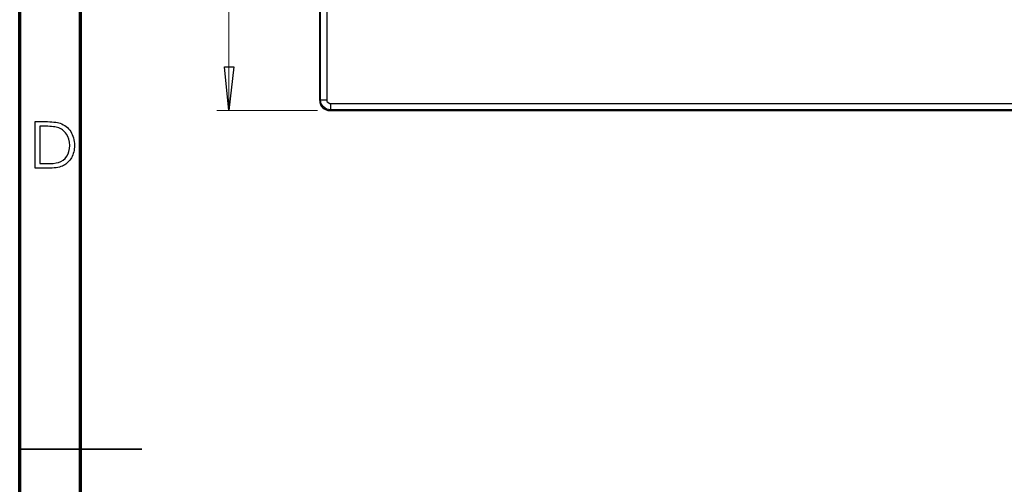
# Model space of a CAD drawing. Units: centimetres. Extents: x -61 to 62, y -14 to 14.
# Drawn here: x -19 to -11, y 0 to 4 of the extents above; entities that cross this region are included whole.
import ezdxf

# ---------------------------------------------------------------- set-up
doc = ezdxf.new("R2010")
doc.units = ezdxf.units.CM
doc.header["$MEASUREMENT"] = 0
doc.layers.add('layer 1', color=7, linetype='Continuous')

msp = doc.modelspace()

# ---------------------------------------------------------------- linework, layer by layer
at = {"layer": 'layer 1', "lineweight": 70}
for points in [[(-19.49097, -14.33689), (-19.49097, 14.36511)], [(-18.99356, -13.83594), (-18.99356, 13.86417)]]:
    msp.add_lwpolyline(points, dxfattribs=at)
at = {"layer": 'layer 1', "lineweight": 18}
for points in [[(-17.78, 11.19011), (-17.78, 2.78695)], [(-17.78, 2.78695), (-17.81528, 3.14325), (-17.7412, 3.14325), (-17.78, 2.78695)], [(-17.05681, 2.78695), (-17.87878, 2.78695)]]:
    msp.add_lwpolyline(points, dxfattribs=at)
at = {"layer": 'layer 1', "lineweight": 25}
for points in [[(-17.03564, 2.86808), (-17.03564, 11.11603)], [(-17.03211, 2.87161), (-17.03211, 11.1125)], [(-16.9792, 11.1125), (-16.9792, 2.87161)], [(-17.03564, 2.86808), (-17.03211, 2.87161)], [(-17.03564, 2.86808), (-17.03564, 2.85045), (-17.03211, 2.83633), (-17.02506, 2.82222), (-17.01447, 2.81164), (-17.00036, 2.80106), (-16.98978, 2.794), (-16.97214, 2.78695), (-16.95803, 2.78695)], [(-16.9792, 2.87161), (-17.03211, 2.87161)], [(-16.95097, 2.79047), (-16.98272, 2.79753), (-17.00742, 2.81517), (-17.02506, 2.83986), (-17.03211, 2.87161)], [(-16.9792, 2.87161), (-16.9792, 2.86808), (-16.9792, 2.86103), (-16.97214, 2.85397), (-16.96156, 2.84692), (-16.95803, 2.84339), (-16.95097, 2.84339)], [(-16.95097, 2.84339), (-4.61081, 2.84339)], [(-16.95097, 2.84339), (-16.95097, 2.79047)], [(-16.95097, 2.79047), (-16.95803, 2.78695)], [(-16.95803, 2.78695), (-4.60728, 2.78695)], [(-4.61081, 2.79047), (-16.95097, 2.79047)]]:
    msp.add_lwpolyline(points, dxfattribs=at)
at = {"layer": 'layer 1'}
for points in [[(-17.78, 2.78695), (-17.81528, 3.14325), (-17.7412, 3.14325), (-17.78, 2.78695)], [(-19.36309, 2.31519), (-19.36309, 2.69513), (-19.28428, 2.69513)], [(-19.2998, 2.65809), (-19.3266, 2.65809), (-19.3266, 2.35117)], [(-19.3266, 2.35117), (-19.28278, 2.35117)], [(-19.24222, 2.31519), (-19.36309, 2.31519)]]:
    msp.add_lwpolyline(points, dxfattribs=at)
at = {"layer": 'layer 1', "lineweight": 35}
for points in [[(-19.49097, 0.01411), (-18.49261, 0.01411)], [(-18.99356, 0.01411), (-19.49097, 0.01411)]]:
    msp.add_lwpolyline(points, dxfattribs=at)
at = {"layer": 'layer 1'}
for points in [[(-19.28278, 2.35117), (-19.23041, 2.35117), (-19.19417, 2.35444), (-19.1739, 2.36096), (-19.14541, 2.37031), (-19.12293, 2.38698), (-19.10662, 2.41115), (-19.09031, 2.4354), (-19.0822, 2.46495), (-19.0822, 2.49987), (-19.0822, 2.53647), (-19.09101, 2.56787), (-19.10874, 2.5938), (-19.12637, 2.61982), (-19.15105, 2.63763), (-19.18262, 2.64724), (-19.20634, 2.65448), (-19.24539, 2.65809), (-19.2998, 2.65809)], [(-19.28428, 2.69513), (-19.2275, 2.69513), (-19.18623, 2.69055), (-19.16058, 2.68146), (-19.12372, 2.6685), (-19.09489, 2.64619), (-19.07418, 2.61426), (-19.05345, 2.58242), (-19.04305, 2.5445), (-19.04305, 2.5004), (-19.04305, 2.4623), (-19.05125, 2.42887), (-19.06774, 2.39995), (-19.08413, 2.37102), (-19.10556, 2.34959), (-19.13175, 2.33583), (-19.15802, 2.32207), (-19.19488, 2.31519), (-19.24222, 2.31519)]]:
    msp.add_open_spline(points, degree=3, knots=[0, 0, 0, 0, 1, 1, 1, 2, 2, 2, 3, 3, 3, 4, 4, 4, 5, 5, 5, 6, 6, 6, 6], dxfattribs=at)

doc.saveas('drawing.dxf')
